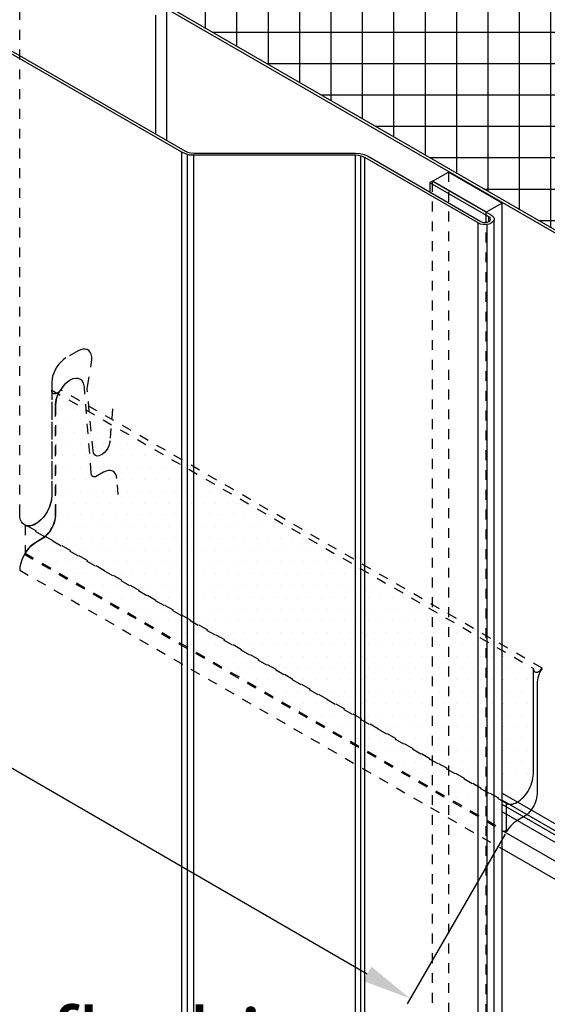
# Model space of a CAD drawing. Units: millimetres. Extents: x -175 to 14402, y -7911 to 6.
# Drawn here: x 426 to 533, y -5633 to -5434 of the extents above; entities that cross this region are included whole.
import ezdxf
from ezdxf import colors
from ezdxf.entities.mleader import LeaderData, LeaderLine
from ezdxf.math import Vec2, Vec3

# ---------------------------------------------------------------- set-up
doc = ezdxf.new("R2010")
doc.units = ezdxf.units.MM
doc.linetypes.add('KL', pattern=[4, 2, -2])
doc.layers.get('0').update_dxf_attribs({"color": 1})
for name, color, linetype in [('S-2', 7, 'Continuous'), ('S-MATERIALS', 2, 'Continuous'), ('S-TEXT', 4, 'Continuous')]:
    doc.layers.add(name, color=color, linetype=linetype)
doc.styles.get("Standard").update_dxf_attribs({"font": 'arial.ttf'})
doc.dimstyles.new('ISO-25', dxfattribs={"dimtxt": 2.5, "dimasz": 2.5, "dimexe": 1.25, "dimexo": 0.625, "dimtad": 1, "dimdec": 0, "dimtxsty": 'Standard', "dimcen": 2.5, "dimadec": 0, "dimazin": 0, "dimtfac": 1, "dimtdec": 0, "dimtmove": 0, "dimatfit": 3, "dimldrblk": 'DOTSMALL', "dimfxl": 1, "dimarcsym": 0})

# ---------------------------------------------------------------- blocks, each defined once
blk = doc.blocks.new('_DotSmall')
at = {"color": 0, "linetype": 'ByBlock', "const_width": 0.5}
blk.add_lwpolyline([(-0.0625, 0, 1), (0.0625, 0, 1)], format="xyb", close=True, dxfattribs=at)
blk = doc.blocks.new('*D73')
at = {"layer": 'DEFPOINTS', "color": 0, "transparency": 16777216}
for p in [(307.88, -5473.01), (524.42, -5598.08), (504.92, -5631.83)]:
    blk.add_point(p, dxfattribs=at)
at = {"layer": 'S-TEXT', "color": 0, "lineweight": -2, "transparency": 16777216}
for p, q in [((307.57, -5473.55), (287.77, -5507.81)), ((297.06, -5511.73), (496.26, -5626.83)), ((524.11, -5598.62), (504.29, -5632.92))]:
    blk.add_line(p, q, dxfattribs=at)
at = {"layer": 'S-TEXT', "color": 0, "transparency": 16777216}
for points in [[(297.89, -5510.29), (296.22, -5513.18), (288.4, -5506.73)], [(497.09, -5625.39), (495.42, -5628.27), (504.92, -5631.83)]]:
    blk.add_solid(points, dxfattribs=at)

msp = doc.modelspace()

# ---------------------------------------------------------------- hatches: boundary and pattern name
at = {"layer": 'S-MATERIALS', "true_color": 0xc7c8ca}
h = msp.add_hatch(dxfattribs=at)
h.set_pattern_fill('ANSI37', color=9, scale=2, angle=135)
h.set_pattern_definition([(180, (0, 50), (-4e-16, -6.35), []), (270, (0, 50), (6.35, -1e-15), [])])
h.paths.add_polyline_path([(360.41, -5252.24), (253.21, -5314.15), (404.76, -5401.74), (511.92, -5339.79)])
h.paths.add_polyline_path([(685.24, -5439.85), (533.68, -5352.28), (426.51, -5414.16), (426.51, -5414.21), (578, -5501.76)])
at = {"layer": 'S-MATERIALS'}
h = msp.add_hatch(dxfattribs=at)
h.set_pattern_fill('DOTS', color=1, scale=1.5)
h.paths.add_polyline_path([(524.42, -5598.08), (524.69, -5597.68), (524.97, -5597.3), (525.27, -5596.95), (525.59, -5596.63), (525.91, -5596.34), (526.24, -5596.08), (526.59, -5595.87), (527.88, -5595.12), (528.21, -5594.91), (528.53, -5594.66), (528.84, -5594.37), (529.14, -5594.03), (529.43, -5593.68), (529.68, -5593.3), (529.91, -5592.9), (530.12, -5592.48), (530.28, -5592.06), (530.42, -5591.64), (530.51, -5591.23), (530.57, -5590.82), (530.59, -5590.43), (530.59, -5568.17), (530.61, -5567.79), (530.65, -5567.4), (530.74, -5567), (530.86, -5566.59), (531.01, -5566.19), (531.18, -5565.78), (531.39, -5565.39), (531.61, -5565.01), (434.22, -5508.73), (434.05, -5508.97), (433.87, -5509.17), (433.66, -5509.33), (433.51, -5509.43), (432.43, -5508.8), (432.43, -5530.21), (432.42, -5530.61), (432.37, -5531.03), (432.28, -5531.46), (432.15, -5531.9), (432, -5532.34), (431.82, -5532.77), (431.6, -5533.2), (431.36, -5533.62), (431.1, -5534.02), (430.81, -5534.4), (430.51, -5534.74), (430.2, -5535.07), (429.87, -5535.37), (429.54, -5535.62), (429.2, -5535.83), (428.86, -5536.02), (428.53, -5536.15), (428.19, -5536.23), (427.88, -5536.28), (427.58, -5536.28), (427.29, -5536.23), (427.03, -5536.14), (427.03, -5541.8)])

# ---------------------------------------------------------------- linework, layer by layer
at = {"color": 7}
for p, q in [((458.78, -5460.72), (324.19, -5383)), ((324.73, -5382.68), (459.32, -5460.45)), ((577.47, -5502.06), (425.96, -5414.51)), ((578, -5501.76), (426.51, -5414.21)), ((459.51, -5461.04), (458.78, -5460.72)), ((458.78, -5710.87), (458.78, -5460.72)), ((459.32, -5460.45), (459.87, -5460.68)), ((460.33, -5461.27), (459.51, -5461.04)), ((459.87, -5460.68), (460.51, -5460.82)), ((459.87, -5711.28), (459.87, -5461.18)), ((461.2, -5461.32), (460.33, -5461.27)), ((460.51, -5460.82), (461.2, -5460.91)), ((461.2, -5460.91), (493.86, -5460.91)), ((493.86, -5461.32), (461.2, -5461.32)), ((461.2, -5711.47), (461.2, -5461.32)), ((493.86, -5460.91), (494.78, -5460.95)), ((494.55, -5461.36), (493.86, -5461.32)), ((493.86, -5711.47), (493.86, -5461.32)), ((495.19, -5461.55), (494.55, -5461.36)), ((494.78, -5460.95), (495.6, -5461.14)), ((494.92, -5711.56), (494.92, -5461.46)), ((495.79, -5461.78), (495.19, -5461.55)), ((495.6, -5461.14), (496.29, -5461.46)), ((496.29, -5461.46), (519.21, -5474.72)), ((518.66, -5475), (495.79, -5461.78)), ((495.79, -5711.92), (495.79, -5461.78)), ((509.46, -5466.58), (508.91, -5466.9)), ((520.86, -5473.76), (508.91, -5466.9)), ((508.91, -5466.9), (508.91, -5468.76)), ((509.46, -5466.58), (521.4, -5473.44)), ((521.4, -5473.44), (521.72, -5473.72)), ((519.16, -5475.23), (518.66, -5475)), ((518.66, -5725.15), (518.66, -5475)), ((519.71, -5475.32), (519.16, -5475.23)), ((519.21, -5474.72), (519.57, -5474.86)), ((519.57, -5474.86), (520.03, -5474.91)), ((520.35, -5475.32), (519.71, -5475.32)), ((520.03, -5474.91), (520.49, -5474.86)), ((520.9, -5475.23), (520.35, -5475.32)), ((520.49, -5474.86), (520.86, -5474.72)), ((520.53, -5725.42), (520.53, -5475.29)), ((521.08, -5473.99), (520.86, -5473.76)), ((520.86, -5474.72), (520.86, -5473.76)), ((520.86, -5474.72), (521.08, -5474.49)), ((521.4, -5475), (520.9, -5475.23)), ((521.18, -5474.22), (521.08, -5473.99)), ((521.08, -5474.49), (521.18, -5474.22)), ((521.72, -5474.72), (521.4, -5475)), ((521.72, -5473.72), (521.91, -5474.08)), ((521.91, -5474.4), (521.72, -5474.72)), ((521.91, -5474.08), (521.91, -5474.4)), ((521.91, -5724.18), (521.91, -5474.4)), ((523.52, -5590.33), (577.47, -5621.49)), ((523.52, -5591.71), (577.93, -5623.15)), ((582, -5626.37), (523.52, -5592.59)), ((580.72, -5627.14), (523.52, -5594.09)), ((523.52, -5597.84), (578.41, -5629.55)), ((577.46, -5632.75), (523.52, -5601.59))]:
    msp.add_line(p, q, dxfattribs=at)
at = {"color": 3}
for p, q in [((455.64, -5431.73), (455.64, -5458.32)), ((453.48, -5457.07), (453.48, -5432.96)), ((509.46, -5466.58), (512.71, -5464.71)), ((523.52, -5470.98), (512.71, -5464.71)), ((520.28, -5472.85), (509.46, -5466.58)), ((523.52, -5470.98), (520.28, -5472.85)), ((523.52, -5721.09), (523.52, -5470.98))]:
    msp.add_line(p, q, dxfattribs=at)
at = {"color": 3, "linetype": 'KL'}
for p, q in [((512.71, -5464.71), (512.71, -5714.82)), ((509.46, -5716.69), (509.46, -5466.58)), ((520.28, -5722.96), (520.28, -5472.85))]:
    msp.add_line(p, q, dxfattribs=at)
at = {"color": 1, "linetype": 'KL'}
for p, q in [((432.43, -5508.8), (529.84, -5565.08)), ((531.61, -5565.01), (434.22, -5508.73)), ((524.42, -5592.41), (427.03, -5536.14)), ((427.03, -5541.8), (524.42, -5598.08))]:
    msp.add_line(p, q, dxfattribs=at)
msp.add_lwpolyline([(427.29, -5541.4), (427.58, -5541.02), (427.88, -5540.68), (428.19, -5540.35), (428.52, -5540.06), (428.85, -5539.81), (429.18, -5539.6), (430.49, -5538.84), (430.81, -5538.63), (431.14, -5538.38), (431.45, -5538.09), (431.74, -5537.75), (432.02, -5537.4), (432.28, -5537.02), (432.52, -5536.62), (432.71, -5536.21), (432.88, -5535.79), (433.01, -5535.36), (433.11, -5534.95), (433.17, -5534.54), (433.2, -5534.15), (433.2, -5511.89), (433.2, -5511.89), (433.21, -5511.52), (433.26, -5511.12), (433.35, -5510.72), (433.47, -5510.33), (433.61, -5509.92), (433.79, -5509.51), (433.99, -5509.12), (434.22, -5508.73), (434.05, -5508.97), (433.87, -5509.17), (433.66, -5509.33), (433.46, -5509.46), (433.26, -5509.55), (433.07, -5509.58), (432.88, -5509.56), (432.73, -5509.49), (432.6, -5509.39), (432.52, -5509.23), (432.45, -5509.03), (432.43, -5508.8), (432.43, -5530.21), (432.42, -5530.61), (432.37, -5531.03), (432.28, -5531.46), (432.15, -5531.9), (432, -5532.34), (431.82, -5532.77), (431.6, -5533.2), (431.36, -5533.62), (431.1, -5534.02), (430.81, -5534.4), (430.51, -5534.74), (430.2, -5535.07), (429.87, -5535.37), (429.54, -5535.62), (429.2, -5535.83), (428.86, -5536.02), (428.53, -5536.15), (428.19, -5536.23), (427.88, -5536.28), (427.58, -5536.28), (427.29, -5536.23), (427.03, -5536.14), (427.03, -5541.8)], close=True, dxfattribs=at)
msp.add_lwpolyline([(529.84, -5586.49), (529.84, -5565.08), (529.86, -5565.31), (529.91, -5565.5), (530.01, -5565.67), (530.13, -5565.77), (530.29, -5565.84), (530.46, -5565.86), (530.65, -5565.83), (530.86, -5565.74), (531.06, -5565.61), (531.26, -5565.44), (531.45, -5565.23), (531.61, -5565.01), (531.61, -5565.01), (531.39, -5565.39), (531.18, -5565.78), (531.01, -5566.19), (530.86, -5566.59), (530.74, -5567), (530.65, -5567.4), (530.61, -5567.79), (530.59, -5568.17), (530.59, -5568.17), (530.59, -5590.43), (530.57, -5590.82), (530.51, -5591.23), (530.42, -5591.64), (530.28, -5592.06), (530.12, -5592.48), (529.91, -5592.9), (529.68, -5593.3), (529.43, -5593.68), (529.14, -5594.03), (528.84, -5594.37), (528.53, -5594.66), (528.21, -5594.91), (527.88, -5595.12), (527.88, -5595.12), (526.59, -5595.87), (526.24, -5596.08), (525.91, -5596.34), (525.59, -5596.63), (525.27, -5596.95), (524.97, -5597.3), (524.69, -5597.68), (524.42, -5598.08), (524.42, -5592.41), (524.69, -5592.51), (524.97, -5592.55), (525.27, -5592.55), (525.6, -5592.51), (525.92, -5592.42), (526.25, -5592.3), (526.59, -5592.11), (526.93, -5591.9), (527.27, -5591.64), (527.59, -5591.35), (527.92, -5591.02), (528.22, -5590.68), (528.5, -5590.29), (528.76, -5589.89), (529, -5589.48), (529.21, -5589.05), (529.4, -5588.62), (529.55, -5588.18), (529.67, -5587.74), (529.76, -5587.31), (529.81, -5586.89)], close=True)
at = {"layer": 'S-2', "linetype": 'KL'}
for p, q in [((427.54, -5536.25), (523.52, -5591.71)), ((426.91, -5542.01), (523.52, -5597.84)), ((425.95, -5545.21), (523.52, -5601.59))]:
    msp.add_line(p, q, dxfattribs=at)
for points in [[(444.71, -5512.56), (444.23, -5519.06), (444.15, -5519.54), (444, -5520.05), (443.75, -5520.56), (443.44, -5521.01), (443.09, -5521.42), (442.71, -5521.75), (442.33, -5521.97), (441.95, -5522.1), (441.6, -5522.13), (441.29, -5522), (441.04, -5521.8), (440.86, -5521.49), (440.79, -5521.09), (439.65, -5509.12), (439.62, -5508.61), (439.67, -5508.08), (440.48, -5503.22), (440.56, -5502.62), (440.53, -5502.06), (440.41, -5501.55), (440.2, -5501.15), (439.93, -5500.82), (439.57, -5500.62), (439.17, -5500.52), (438.71, -5500.52), (438.23, -5500.64), (437.75, -5500.87), (435.27, -5502.31), (434.79, -5502.64), (434.31, -5503.07), (433.85, -5503.55), (433.45, -5504.11), (433.12, -5504.72), (432.84, -5505.35), (432.61, -5505.98), (432.49, -5506.59), (432.46, -5507.2), (432.46, -5530.2), (432.41, -5530.8), (432.28, -5531.46), (432.11, -5532.09), (431.83, -5532.75), (431.5, -5533.41), (431.12, -5534.02), (430.69, -5534.57), (430.21, -5535.05), (429.7, -5535.49), (429.2, -5535.81), (428.69, -5536.07), (428.21, -5536.22), (427.73, -5536.27), (427.3, -5536.22), (426.92, -5536.04), (426.57, -5535.79), (426.31, -5535.46), (426.11, -5535.03), (426.01, -5534.52), (425.96, -5533.94), (425.96, -5414.58)], [(445.89, -5529.92), (445.62, -5526.69), (445.62, -5526.69), (445.53, -5526.19), (445.35, -5525.74), (445.08, -5525.42), (444.76, -5525.18), (444.34, -5525.06), (443.9, -5525.06), (443.42, -5525.18), (442.92, -5525.42), (441.61, -5526.16), (441.26, -5526.31), (440.93, -5526.31), (440.66, -5526.19), (440.49, -5525.95), (440.43, -5525.59), (439.03, -5508.21), (439, -5507.94), (439, -5507.94), (438.85, -5507.38), (438.59, -5506.93), (438.23, -5506.64), (437.79, -5506.46), (437.28, -5506.43), (436.72, -5506.55), (436.15, -5506.81), (435.59, -5507.2), (435.03, -5507.7), (434.52, -5508.3), (434.08, -5508.98), (433.69, -5509.72), (433.42, -5510.46), (433.28, -5511.17), (433.22, -5511.89), (433.22, -5534.14), (433.16, -5534.79), (433.01, -5535.47), (432.74, -5536.15), (432.42, -5536.81), (432, -5537.43), (431.53, -5537.99), (431.02, -5538.47), (430.49, -5538.82), (429.21, -5539.6), (428.65, -5539.98), (428.08, -5540.46), (427.58, -5541.02), (427.11, -5541.67), (426.72, -5542.36), (426.39, -5543.1), (426.16, -5543.81), (426.01, -5544.52), (425.95, -5545.2)]]:
    msp.add_lwpolyline(points, dxfattribs=at)

# ---------------------------------------------------------------- dimensions: what is measured, and where the dimension line sits
at = {"layer": 'S-TEXT'}
dim = msp.add_linear_dim(base=(504.92, -5631.83), p1=(307.88, -5473.01), p2=(524.42, -5598.08), angle=149.9812, text=' ', dimstyle='ISO-25', override={"dimasz": 10}, dxfattribs=at)
dim.commit()
dim.dimension.update_dxf_attribs({"geometry": '*D73', "text_midpoint": (396.66, -5569.28)})

# ---------------------------------------------------------------- leaders
ml = msp.add_multileader_mtext('Standard', dxfattribs=at)
ml.set_content('Elastic mastic sealant during installation,\\Plength equivalent to width of vertical joint flashing', color=256)
ml.set_leader_properties(color=256, linetype='ByLayer', lineweight=-1)
ml.set_arrow_properties(name='DOTSMALL')
ml.build(insert=Vec2(0, 0))
ml.multileader.update_dxf_attribs({"text_left_attachment_type": 5, "text_right_attachment_type": 5, "dogleg_length": 1, "arrow_head_size": 12.5, "scale": 5})
ctx = ml.context
ctx.base_point, ctx.scale, ctx.char_height, ctx.arrow_head_size, ctx.landing_gap_size, ctx.plane_origin = Vec3(85.4, -5692.17), 5, 12.5, 12.5, 10, Vec3(555.07, -5705.26)
ctx.left_attachment, ctx.right_attachment = 5, 5
notes = []
notes.append((ctx, [(1, (1, 1, 0), (305.17, -5692.17), (-1, 0), 5, [(0, [(396.66, -5569.28)], 0, [])])]))
ctx.mtext.insert, ctx.mtext.width, ctx.mtext.flow_direction = Vec3(95.4, -5613.28), 197.2012, 5
for ctx, leaders in notes:
    for number, flags, end, landing, length, lines in leaders:
        leader = LeaderData()
        leader.index, (leader.has_last_leader_line, leader.has_dogleg_vector, leader.attachment_direction) = number, flags
        leader.last_leader_point, leader.dogleg_vector, leader.dogleg_length = Vec3(end), Vec3(landing), length
        for number, points, colour, breaks in lines:
            line = LeaderLine()
            line.index, line.vertices, line.color, line.breaks = number, Vec3.list(points), colors.encode_raw_color(colour), breaks
            leader.lines.append(line)
        ctx.leaders.append(leader)

doc.saveas('drawing.dxf')
